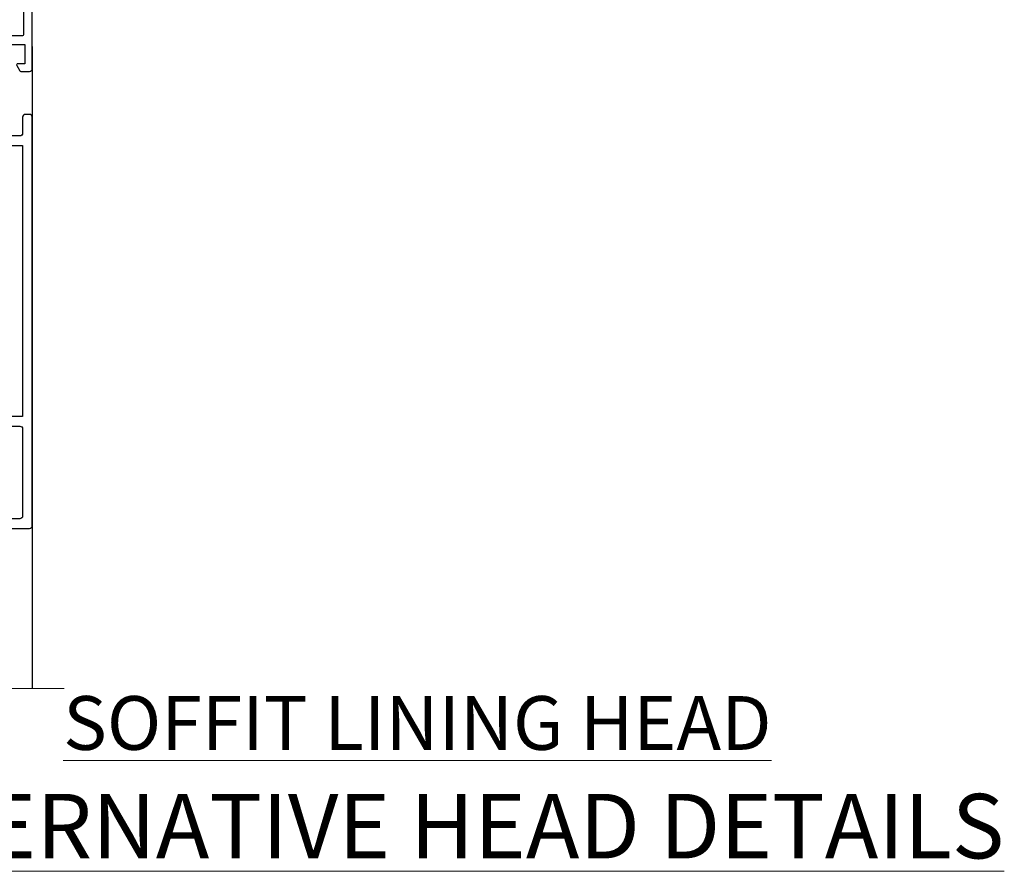
# Model space of a CAD drawing. Units: millimetres. Extents: x -33 to 11353, y -843 to 1143.
# Drawn here: x 5003 to 5186, y 826 to 984 of the extents above; entities that cross this region are included whole.
import ezdxf

# ---------------------------------------------------------------- set-up
doc = ezdxf.new("R2010")
doc.units = ezdxf.units.MM
doc.layers.add('Aluminium Systems Ltd Joinery Detail', color=7, linetype='Continuous')
doc.styles.add('ASL TXT 50', font='romans.shx', dxfattribs={"height": 100})

# ---------------------------------------------------------------- blocks, each defined once
blk = doc.blocks.new('DY611-comp')
for p, q in [((2.249999724699366, 5.734749169929501), (2.249999724709312, 0.6000000773573217)), ((3.44999972469924, 5.241683634283561), (3.449999724698956, 5.734749169931831)), ((4.699999724698388, 6.73301047494084), (5.699999724698388, 6.73301047494084)), ((4.699999724698388, 6.73301047494084), (4.699999724698388, 5.24168363428356)), ((5.699999724698388, 6.73301047494084), (5.699999724698388, 5.35801047494084)), ((4.699999724698388, 5.24168363428356), (3.44999972469924, 5.241683634283561)), ((4.699999724698388, 3.224337315598119), (4.699999724698388, 5.24168363428356)), ((5.699999724698388, 5.35801047494084), (5.398556883214384, 4.23301047494084)), ((5.398556883214384, 4.23301047494084), (5.699999724698388, 3.10801047494084)), ((3.44999972471004, 0.6000000773595953), (3.449999724698444, 3.22433731559812)), ((3.449999724698444, 3.22433731559812), (4.699999724698388, 3.224337315598119)), ((4.699999724698387, 1.73301047494084), (4.699999724698388, 3.224337315598119)), ((5.699999724698388, 3.10801047494084), (5.699999724698387, 1.73301047494084)), ((1.221165036238908, 0.1448414745698428), (1.574423505998662, 0.1662286819516656)), ((1.526077900379526, 0.9647665347907601), (1.225370742217077, 0.9465609235936168)), ((5.699999724698387, 1.73301047494084), (4.699999724698387, 1.73301047494084))]:
    blk.add_line(p, q)
for centre, radius, start, end in [((1.699496738706388, 5.810302425472685), 1.752132699994973, 357.5285973978742, 174.1571795689745), ((25.62676472124249, 4.659065136804641), 25.70470882915023, 177.0349902344036, 188.5389107554367), ((1.549999724699377, 5.734749169928136), 0.6999999999999982, 1.139866319510781e-10, 162.7552138285532), ((82.75663574613237, 9.068854293032516), 81.93484498501171, 182.1869051590095, 185.6891390055798), ((1.160733029215372, 1.143013790619327), 1.000000000000252, 197.4942753458901, 273.4646099445776), ((1.550250703189106, 0.5654976083711868), 0.3999999999998869, 273.4646099446054, 93.46460994460537), ((2.849999724709676, 0.6000000773584585), 0.6000000000003638, 180.0000000001107, 1.107297439572595e-10)]:
    blk.add_arc(centre, radius, start, end)
blk = doc.blocks.new('DY611 Replace')
at = {"layer": 'Aluminium Systems Ltd Joinery Detail'}
blk.add_blockref('DY611-comp', (-5.398556883214042, -4.233010474940841), dxfattribs=at)
blk = doc.blocks.new('A910-22245')
blk.add_lwpolyline([(-1.045810407163117e-07, 71.9999999110637, -0.4142135623730951), (0.4999998954189593, 72.4999999110637), (3.499999895418959, 72.4999999110637, -0.4142135623730951), (3.999999895418959, 71.9999999110637), (3.999999895418959, 70.74999991106358, -0.9999999999999999), (2.999999895418959, 70.74999991106358), (2.999999895418959, 71.4999999110637), (1.499999895419414, 71.4999999110637), (1.499999895419414, 70.74999991106358, -0.2982166266987168), (1.199999895418777, 70.29174234156801), (1.199999895418777, 67.20825748055893, -0.2982166266986705), (1.499999895418959, 66.74999991106336), (1.499999895418959, 65.9999999110637), (2.999999895418959, 65.9999999110637), (2.999999895418959, 66.74999991106336, -0.9999999999999999), (3.999999895418959, 66.74999991106336), (3.999999895418959, 65.4999999110637, -0.4142135623730951), (3.499999895418959, 64.9999999110637), (1.599999895418868, 64.9999999110637), (1.599999895418868, 54.9999999110637), (10.12264962622879, 54.9999999110637, -0.2679491924312208), (10.29585470698606, 54.89999991106367), (10.87320497617605, 53.8999999110639, -0.5773502691899743), (10.69999989541923, 53.59999991106372), (9.39999989541905, 53.59999991106372), (9.39999989541905, 49.9999999110637), (20.09999989541887, 49.9999999110637), (20.09999989541887, 53.59999991106372), (18.79999989541869, 53.59999991106372, -0.5773502691899743), (18.62679481466187, 53.8999999110639), (19.20414508385186, 54.89999991106367, -0.2679491924312208), (19.37735016460913, 54.99999991106381), (22.39999989541905, 54.99999991106381, -0.414213562373095), (22.59999989541887, 54.79999991106376), (22.59999989541887, 51.59999991106372, -0.414213562373095), (22.39999989541905, 51.39999991106367), (21.49999989541896, 51.39999991106367), (21.49999989541896, 46.9999999110637), (49.49999989541896, 46.9999999110637), (49.49999989541896, 51.39999991106368), (48.59999989541887, 51.39999991106368, -0.414213562373095), (48.39999989541905, 51.59999991106373), (48.39999989541905, 54.79999991106376, -0.414213562373095), (48.59999989541887, 54.9999999110637), (51.62264962622879, 54.9999999110637, -0.2679491924312208), (51.79585470698606, 54.89999991106367), (52.37320497617605, 53.8999999110639, -0.5773502691899743), (52.19999989541923, 53.59999991106372), (50.89999989541905, 53.59999991106372), (50.89999989541905, 49.9999999110637), (61.59999989541887, 49.9999999110637), (61.59999989541887, 53.59999991106372), (60.29999989541869, 53.59999991106372, -0.5773502691899743), (60.12679481466187, 53.8999999110639), (60.70414508385186, 54.89999991106367, -0.2679491924312208), (60.87735016460913, 54.9999999110637), (62.49999989541896, 54.9999999110637, -0.4142135623730951), (62.99999989541896, 54.4999999110637), (62.99999989541896, 40.29999991106252, -0.4142135623731465), (62.49999989541896, 39.79999991106252), (54.8999998954186, 39.79999991106377), (54.8999998954186, 29.29999991106377, -0.4142135623730827), (53.29999989541869, 27.69999991106386), (51.89999989541815, 27.69999991106386), (51.89999989541815, 23.59999991106395), (53.29999989541869, 23.59999991106395, -0.4142135623730827), (54.8999998954186, 21.99999991106393), (54.8999998954186, 20.39999991106391), (66.69999989541924, 20.39999991106379, -0.9999999999999999), (66.69999989541924, 18.99999991106393), (64.29999989541915, 18.99999991106393), (63.89999989541906, 19.39999991106391), (57.69999989541969, 19.39999991106391), (57.29999989541824, 18.99999991106393), (54.89999989541815, 18.99999991106393, -0.414213562373095), (53.29999989541824, 20.59999991106395), (53.29999989541824, 21.99999991106393), (45.1499998954186, 21.99999991106393, -0.4142135623730951), (44.6499998954186, 22.49999991106393), (44.6499998954186, 23.4999999110637, -0.4142135623729998), (45.1499998954186, 23.9999999110637), (45.80426860409483, 23.99999991106154, -0.6408239254458331), (47.16037863415335, 24.52358481672275, 0.1952598447289741), (48.44999989542015, 23.99999991106154), (50.29999989542006, 23.99999991106154), (50.29999989542006, 24.29766559338407), (49.86718211519059, 24.66084283314161, 0.3639702342660909), (49.86718211519059, 27.0391569889813), (50.29999989542006, 27.40233422873883), (50.29999989542006, 27.69999991106136), (48.44999989541969, 27.69999991106136, 0.1952598447289398), (47.16037863415335, 27.17641500540106, -0.6408239254469575), (45.80426860409528, 27.69999991106386), (41.20333199509736, 27.69999991106363), (36.69999989541878, 25.09999991106395), (36.69999989541878, 20.59999991106395, -0.414213562373095), (35.09999989541888, 18.99999991106381), (1.599999895418872, 18.99999991106381), (1.599999895418875, 6.495731202387901, -0.6408239254462864), (2.123584801080085, 5.139621172329839, 0.1952598447289741), (1.599999895418875, 3.84999991106281), (1.599999895418875, 1.999999911062901), (1.897665577741407, 1.999999911062901), (2.26084281749894, 2.432817691292371, 0.3639702342660909), (4.639156973338629, 2.432817691292371), (5.002334213096162, 1.999999911062901), (5.299999895418694, 1.999999911062901), (5.299999895418694, 3.849999911063264, 0.1952598447289398), (4.776414989758393, 5.139621172329839, -0.9999999999997623), (5.923584801078903, 6.254969290180043, -0.195259844728797), (6.899999895419057, 3.84999991106281), (6.899999895419057, 0.4999999110636963, -0.4142135623730951), (6.399999895419057, -8.893630365491845e-08), (0.4999998954189664, -8.893630365491845e-08, -0.4142135623730951), (-1.045810336108843e-07, 0.4999999110636963)], format="xyb", close=True)
at = {"flags": 128}
blk.add_lwpolyline([(54.89999989541905, 41.39999991106368), (61.19999989541905, 41.39999991106401, 0.4142135623730797), (61.39999989541905, 41.59999991106401), (61.39999989541905, 48.19999991106357, 0.414213562373095), (61.19999989541905, 48.39999991106357), (51.29999989541887, 48.39999991106357, 0.414213562373095), (51.09999989541887, 48.19999991106357), (51.09999989541887, 46.9999999110637, -0.414213562373095), (49.49999989541941, 45.39999991106368), (21.49999989541941, 45.39999991106367, -0.414213562373095), (19.89999989541905, 46.9999999110637), (19.89999989541905, 48.19999991106356, 0.414213562373095), (19.69999989541905, 48.39999991106356), (9.39999989541905, 48.39999991106356, -0.4142135623730956), (7.799999895419596, 49.9999999110637), (7.799999895419596, 53.19999991106356, 0.414213562373095), (7.599999895419596, 53.39999991106356), (1.799999895418868, 53.39999991106356, 0.414213562373095), (1.599999895418868, 53.19999991106356), (1.599999895418868, 46.7774811611396, 0.3394542588635005), (1.74823608639845, 46.58429599588176), (2.866468465714597, 46.2846665328942, -0.9999999999999997), (2.633531325122412, 45.41533328923365), (1.851763704439369, 45.62480729186446, 0.4931454260312985), (1.599999895418868, 45.43162212660664), (1.599999895418872, 20.79999991106372, 0.4142135623731052), (1.799999895418878, 20.59999991106373), (4.792893114232211, 20.59999991106383, 0.198912367379649), (4.934314470469513, 20.65857855482652), (5.387867861062826, 21.11213194541983, -0.414213562373095), (5.812131929774917, 21.11213194541983), (6.265685320368227, 20.65857855482652, 0.1989123673796568), (6.407106676605535, 20.59999991106383), (30.29289311423212, 20.59999991106372, 0.1989123673796664), (30.43431447046943, 20.65857855482642), (30.88786786106283, 21.11213194541983, -0.414213562373095), (31.31213192977492, 21.11213194541983), (31.76568532036823, 20.65857855482652, 0.198912367379649), (31.90710667660553, 20.59999991106383), (34.89999989541887, 20.59999991106373, 0.4142135623731052), (35.09999989541888, 20.79999991106373), (35.09999989541888, 25.73508520716905, -0.2679491924310169), (35.34999989541888, 26.1680979090612), (40.65858788342432, 29.2330126129558, -0.131652497587496), (40.90858788342432, 29.29999991106376), (53.09999989541868, 29.29999991106377, 0.4142135623730949), (53.29999989541869, 29.49999991106377), (53.29999989541869, 39.79999991106377, -0.414213562373095)], format="xyb", close=True, dxfattribs=at)
blk = doc.blocks.new('C438-21617')
at = {"flags": 128}
blk.add_lwpolyline([(1.499999967791013, 3.699999993124436), (1.499999967791013, 13.49999999312371), (3.299999967819844, 13.49999999312337, 0.4142135623720295), (3.799999967820185, 13.99999999312189), (3.799999967819844, 15.29999999312662, 0.9999999999999999), (2.899999967825664, 15.29999999312662), (2.899999967825664, 14.49999999312371), (1.399999967825664, 14.49999999312371), (1.399999967825664, 19.99999999312371), (2.899999967825664, 19.99999999312371), (2.899999967825664, 19.19999999312807, 0.9999999999999999), (3.799999967819844, 19.19999999312807), (3.799999967819844, 20.49999999312371, 0.414213562373095), (3.299999967819844, 20.99999999312371), (0.4999999678196616, 20.99999999312371, 0.414213562373095), (-3.218033839402779e-08, 20.49999999312371), (-3.218033839402779e-08, 2.199999993124436, 0.4142135623724291), (0.1999999678199345, 1.999999993123708), (0.9999999678196616, 1.999999993123708), (1.499999967819662, 2.499999993123708), (23.79999996782121, 2.499999993123708), (23.79999996782121, 0.9999999931237085), (23.01714196782072, 0.9999999931237085), (22.35856332405942, 0.3414213493592229, 0.6681786379198802), (22.49998468029557, -6.876291536173085e-09), (24.24998996782128, -6.876291536173085e-09, 0.414213562373095), (24.99998996782128, 0.7499999931237085), (24.99998996782128, 2.949999993124436, 0.414213562373095), (24.24998996782128, 3.699999993124436), (3.799999967823425, 3.699999993124436), (3.799999967823481, 5.299999993122867, 0.9999999999999999), (2.999999967824209, 5.299999993122867), (2.999999967824266, 3.699999993124436)], format="xyb", close=True, dxfattribs=at)
blk = doc.blocks.new('CO112-Comp')
blk.add_lwpolyline([(-2.40000000000007, 2.549999999999727), (-4.173214521477782, 3.376863510916451, 0.5486187866266629), (-4.600000000000001, 3.104971174805428), (-4.600000000000115, 1.174264068711523, 0.1989123673796485), (-4.512132034356092, 0.9621320343555908), (-4.187867965644138, 0.6378679656437498, -0.1989123673796545), (-4.100000000000229, 0.4257359312878179), (-4.100000000000001, -1.867621053448261, -0.3888787318529966), (-4.373853277175705, -2.166479462875827), (-5.62614672282448, -2.27604094277774, 0.3888787318529857), (-5.900000000000297, -2.574899352205307), (-5.900000000000183, -3.500000000000227, 0.414213562373095), (-5.600000000000229, -3.800000000000182), (-2.700000000000138, -3.800000000000182, 0.4142135623730795), (-2.40000000000007, -3.500000000000227), (-2.40000000000007, -1.650000000000205), (-1.200000000000252, -1.650000000000205), (-1.200000000000252, -2.000000000000227, 0.8512240770329532), (-0.6153026492116638, -2.094590794763576), (-0.07651324605726728, -0.4729539738173116, 0.1617773616314338), (-0.07651324605726728, 0.4729539738173116), (-0.6153026492115501, 2.094590794763576, 0.8512240770330307), (-1.200000000000138, 1.999999999999773), (-1.200000000000138, 1.64999999999975), (-2.40000000000007, 1.64999999999975), (-2.40000000000007, 3.899999999999864, 0.2573433522284663), (-2.539810225881284, 4.153651801230905, 0.08655377045350035), (-6.035137328684941, 5.592904137679353, 0.4795836626625757), (-6.399999999999956, 5.299999999999727), (-6.400000000000183, 1.099999999999682, 0.4142135623730932), (-6.100000000000229, 0.7999999999997272), (-4.350000000000229, 0.7999999999997272)], format="xyb")
blk.add_lwpolyline([(-1.333387482443846, 0.7499999999997726), (-2.299999999999819, 0.7499999999997726, 0.414213562373095), (-2.599999999999887, 0.4499999999998181), (-2.600000000000001, -0.4500000000002728, 0.4142135623731504), (-2.300000000000046, -0.7500000000002274), (-1.33338748244396, -0.7500000000002274, 0.3230919796660772), (-1.04869013165544, -0.5445907947637352), (-0.9306052984229392, -0.1891815895269247, 0.1617773616314338), (-0.9306052984228255, 0.1891815895269247), (-1.048690131655213, 0.5445907947632804, 0.3230919796661059)], format="xyb", close=True)
blk = doc.blocks.new('DY445')
blk.add_lwpolyline([(4.749999978884219, 8.84397432038677), (6.249999978884219, 9.781278348250755), (6.249999978884226, 11.28127834825076), (0.3278039087574705, 10.7631533289369, 0.3639702342661976), (0.1459961176886502, 10.58134553786808), (-2.111577046548518e-08, 8.912602035332263), (1.749999978884219, 8.912602035332256), (1.749999978884226, 5.912602035332263), (-2.111577046548518e-08, 5.759496874161904), (-2.111577046548518e-08, 5.459496874161893), (2.488722065170698, 2.493553386861443), (1.949999978884229, 2.446421311520339), (1.949999978884229, 2.146421311520335), (3.751061303803276, 7.065573015552218e-09), (4.1545633216341, 7.065573015552218e-09), (6.249999978884219, 2.022622564681807), (6.249999978884205, 2.822622564681811), (4.749999978884226, 2.691389569392932), (4.749999978884219, 4.774702138350111), (6.249999978884212, 5.506301021198897), (6.249999978884212, 6.306301021198916), (4.749999978884219, 6.175068025910026)], format="xyb", close=True)
blk = doc.blocks.new('A787-21645')
at = {"flags": 128}
for points in [[(23.49999961000304, 57.9999999231205, -0.9999999999999999), (23.49999961000304, 56.9999999231205), (22.00000484630874, 56.99999992311987), (22.00000484630874, 55.49999992312004), (32.99999477110833, 55.49999992312001), (32.99999477110833, 57.49999992312183, -0.4142135623731283), (33.49999477110833, 57.99999992312189), (52.69999980875656, 57.99999992312186, 0.414213562373095), (53.19999980875656, 58.49999992312186), (53.19999980875656, 74.69999992312515, 0.414213562373095), (52.69999980875656, 75.19999992312526), (40.49999980870854, 75.19999992312293, 0.414213562373095), (39.99999980870854, 74.69999992312293), (39.99999980870854, 69.99999992312232, -0.414213562373095), (39.49999980870854, 69.49999992312232), (36.99999980870672, 69.49999992312232, -0.414213562373095), (36.49999980870672, 69.99999992312232), (36.49999980870672, 71.29999992312523, -0.9999999999999999), (37.39999980870817, 71.29999992312523), (37.39999980870817, 70.49999992312232), (38.89999980870817, 70.49999992312232), (38.89999980870817, 75.99999992312232), (37.39999980870817, 75.99999992312232), (37.39999980870817, 75.19999992312668, -0.9999999999999999), (36.49999980870672, 75.19999992312668), (36.4999998087431, 76.49999992312232, -0.414213562373095), (36.9999998087431, 76.99999992312232), (54.4999998087431, 76.9999999231255, -0.4142135623731616), (54.9999998087431, 76.4999999231255), (54.9999998087431, 0.4999999231368975, -0.414213562373095), (54.4999998087431, -7.686310254939599e-08), (53.69999980874383, -7.686310254939599e-08, -0.414213562373095), (53.19999980874383, 0.4999999231368975), (53.19999980874383, 3.499999923122772, 0.414213562373095), (52.69999980875656, 3.999999923122772), (33.49999477110833, 3.999999923122743, -0.4142135623731283), (32.99999477110833, 4.4999999231228), (32.99999477110833, 6.499999923124619), (22.00000484630419, 6.499999923124562), (22.00000484630419, 4.4999999231228, -0.4142135623731283), (21.50000484630419, 3.999999923122743), (2.299999808747828, 3.999999923122772, 0.414213562373095), (1.799999808747828, 3.499999923122772), (1.799999808747828, 0.4999999231368975, -0.414213562373095), (1.299999808747828, -7.686310254939599e-08), (0.4999998087467361, -7.686310254939599e-08, -0.414213562373095), (-1.912532638925768e-07, 0.4999999231368975), (-1.91252354397875e-07, 57.49999992312186, -0.414213562373095), (0.4999998087476456, 57.99999992312186)], [(20.20000484630947, 6.499999923125728, -0.4142135623730996), (22.00000484630874, 8.299999923125739), (22.64999980870635, 8.299999923125739), (22.64999980870635, 11.50000076143286, -0.2010392773484044), (24.09870110740832, 14.95740833713879, -0.9999999999999999), (25.50129851000548, 13.53167325437343, 0.2010392773484157), (24.64999980870635, 11.50000076143291), (24.64999980870635, 8.650000761432779), (25.10856585985204, 8.650000761432779), (25.66805512110005, 9.31677409854322, 0.3639702342660435), (29.33194449631247, 9.316774098543306), (29.89143375755958, 8.650000761432779), (30.34999980870617, 8.650000761432779), (30.34999980870617, 11.50000076143294, 0.2010392773484119), (29.49870110740704, 13.53167325437346, -1.00000000000001), (30.90129851000421, 14.95740833713884, -0.2010392773484095), (32.34999980870617, 11.50000076143291), (32.34999980870617, 8.299999923125796), (32.99999477110833, 8.299999923125739, -0.414213562373095), (34.79999477110761, 6.499999923125756), (34.79999477110761, 5.799999923123551), (53.19999980871654, 5.79999992312483), (53.19999980871563, 56.1999999231198), (34.79999477110761, 56.19999992312108), (34.79999477110761, 55.49999992311891, -0.4142135623731044), (32.99999477110833, 53.69999992311892), (32.34999980871072, 53.6999999231189), (32.34999980870617, 50.49999908481172, -0.2010392773484095), (30.90129851000421, 47.04259150910579, -0.9999999999999997), (29.49870110740704, 48.4683265918712, 0.2010392773484074), (30.34999980870617, 50.49999908481172), (30.34999980870617, 53.34999908481186), (29.89143375755958, 53.34999908481186), (29.33194449631247, 52.68322574770133, 0.3639702342660399), (25.66805512110005, 52.68322574770136), (25.10856585985204, 53.34999908481186), (24.64999980870635, 53.34999908481186), (24.64999980870635, 50.49999908481172, 0.2010392773484072), (25.50129851000548, 48.4683265918712, -0.9999999999999897), (24.09870110740832, 47.04259150910582, -0.2010392773484001), (22.64999980870635, 50.49999908481172), (22.64999980870635, 53.6999999231189), (22.00000484630874, 53.6999999231189, -0.4142135623731044), (20.20000484630947, 55.49999992311891), (20.20000484630947, 56.19999992312131), (1.7999998087069, 56.19999992312231), (1.7999998087069, 5.799999923122328), (20.20000484630947, 5.799999923123295)]]:
    blk.add_lwpolyline(points, format="xyb", close=True, dxfattribs=at)
blk = doc.blocks.new('AL40 Hinged Door Open In Head')
at = {"layer": 'Aluminium Systems Ltd Joinery Detail', "lineweight": 5}
h = blk.add_hatch(dxfattribs=at)
h.set_pattern_fill('NET', color=256, scale=0.5, angle=-45.00000000000004)
h.set_pattern_definition([(314.9999999999999, (-1050.820735062737, -6.760907922345041), (1.122532015133645, 1.122532015133643), []), (44.9999999999999, (-1050.820735062737, -6.760907922345041), (-1.122532015133643, 1.122532015133645), [])])
edge = h.paths.add_edge_path(flags=16)
edge.add_line((-95.59087898170401, -110.3060263503769), (-95.59087898170174, -110.2144442807087))
edge.add_arc((-106.1981375942451, -105.3060263503287), 11.68787841537862, -25.327619995553675, -24.83193527165031, ccw=False)
edge.add_line((-95.63373974807473, -110.3060263503769), (-95.59087898170401, -110.3060263503769))
edge = h.paths.add_edge_path()
edge.add_arc((-91.51098040153738, -66.92737184377916), 41.40080368300143, -98.31756046716234, -81.65171969990303)
edge.add_line((-85.49999880131872, -107.8894841648046), (-85.49999880131872, -110.8004158570013))
edge.add_line((-85.49999880131872, -110.8004158570013), (-97.4999988013193, -110.8004158569868))
edge.add_line((-97.49999880131872, -110.8004158569868), (-97.4999988013176, -107.8927011382639))
at = {"layer": 'Aluminium Systems Ltd Joinery Detail'}
for p, q in [((-56.99999917588138, -30.19164743117221), (-56.99999917588229, -149.585755123235, -1.000000000000014)), ((-119.9998125769207, -52.20208979307972), (-119.9998125769207, -149.5857605783885, -1.000000000000014))]:
    blk.add_line(p, q, dxfattribs=at)
at = {"layer": 'Aluminium Systems Ltd Joinery Detail', "linetype": 'Continuous', "lineweight": 5}
blk.add_line((-56.99999917588502, -49.00215618405696), (-56.99999917588502, -149.585755123235, -1.000000000000014), dxfattribs=at)
at = {"layer": 'Aluminium Systems Ltd Joinery Detail', "lineweight": 5, "ltscale": 3}
for p, q in [((-102.4999988013187, -107.8000012644927), (-102.4999988013187, -149.585755123235, -1.000000000000014)), ((-101.4999988013187, -107.8000012644927), (-101.4999988013187, -149.585755123235, -1.000000000000014)), ((-100.4999988013187, -107.8000012644927), (-100.4999988013187, -149.585755123235, -1.000000000000014)), ((-99.49999880131872, -107.8000012644927), (-99.49999880131872, -149.585755123235, -1.000000000000014)), ((-98.49999880131872, -107.8000012644927), (-98.49999880131872, -149.585755123235, -1.000000000000014)), ((-84.49999880131872, -107.8000012644891), (-84.49999880131872, -149.585755123235, -1.000000000000014)), ((-83.49999880131872, -107.8000012644891), (-83.49999880131872, -149.585755123235, -1.000000000000014)), ((-82.49999880131872, -107.8000012644891), (-82.49999880131872, -149.585755123235, -1.000000000000014)), ((-81.49999880131872, -107.8000012644891), (-81.49999880131872, -149.585755123235, -1.000000000000014)), ((-80.49999880131872, -107.8000012644891), (-80.49999880131872, -149.585755123235, -1.000000000000014))]:
    blk.add_line(p, q, dxfattribs=at)
at = {"layer": 'Aluminium Systems Ltd Joinery Detail', "lineweight": 5}
for p, q in [((-97.49999880131872, -114.6717568321521), (-85.49999880131872, -110.8004158569868)), ((-97.49999880131872, -110.8004158569868), (-85.49999880131872, -114.6717568321521))]:
    blk.add_line(p, q, dxfattribs=at)
for points in [[(-97.49999880131872, -149.585755123235), (-97.49999880131872, -107.8934653099034), (-98.50307488591352, -106.8000012644927), (-102.4999371492449, -106.8000012644927), (-103.4999988013187, -107.8000012644927), (-103.4999988013187, -149.585755123235)], [(-79.49999880131872, -149.585755123235), (-79.49999880131872, -107.8934653098997), (-80.50307488591352, -106.8000012644891), (-84.49993714924494, -106.8000012644891), (-85.49999880131872, -107.8000012644891), (-85.49999880131872, -149.585755123235)]]:
    blk.add_lwpolyline(points, dxfattribs=at)
blk.add_lwpolyline([(-97.49999880131872, -110.8004158569868), (-85.49999880131872, -110.8004158569868), (-85.49999880131872, -114.6717568321521), (-97.49999880131872, -114.6717568321521)], close=True, dxfattribs=at)
at = {"layer": 'Aluminium Systems Ltd Joinery Detail', "linetype": 'Continuous', "lineweight": 5, "ltscale": 0.12, "elevation": -1.000000000000014}
for points in [[(-51.09172418127491, -149.5857554647737), (-89.09022248252313, -149.5857554647737), (-89.99393289100863, -153.0196591838103), (-91.26052615437675, -145.6016342760486), (-92.29788934888802, -149.5857554647737), (-126.3882117578842, -149.5857554647737)], [(-51.76235848447777, -149.5857554647737), (-89.09022248252313, -149.5857554647737), (-89.99393289100863, -153.0196591838103), (-91.26052615437675, -145.6016342760486), (-92.29788934888802, -149.5857554647737), (-123.2706519140256, -149.5857554647737)]]:
    blk.add_lwpolyline(points, dxfattribs=at)
at = {"layer": 'Aluminium Systems Ltd Joinery Detail', "lineweight": 5}
blk.add_arc((-91.48889538539152, -66.47771886335363), 41.85045658126739, 261.74187719072, 278.2274029762156, dxfattribs=at)
at = {"layer": 'Aluminium Systems Ltd Joinery Detail', "xscale": -1, "rotation": 180}
for name, p in [('A910-22245', (-119.9999989999824, 20.19999803326846)), ('A787-21645', (-111.9999989846274, -42.80000133687395))]:
    blk.add_blockref(name, p, dxfattribs=at)
at = {"layer": 'Aluminium Systems Ltd Joinery Detail', "lineweight": 9, "ltscale": 0.12, "rotation": 180}
blk.add_blockref('DY611 Replace', (-118.4999989999815, -48.60000128365323), dxfattribs=at)
at = {"layer": 'Aluminium Systems Ltd Joinery Detail', "extrusion": (0, 0, -1), "zscale": -1, "rotation": 180}
for name, p in [('C438-21617', (111.7999987691328, -98.8000012713685)), ('DY445', (109.7452036549621, -110.8956496725089)), ('CO112-Comp', (73.09999880131818, -116.0500012644927))]:
    blk.add_blockref(name, p, dxfattribs=at)

msp = doc.modelspace()

# ---------------------------------------------------------------- block references
at = {"layer": 'Aluminium Systems Ltd Joinery Detail'}
msp.add_blockref('AL40 Hinged Door Open In Head', (5061.899504519846, 1009.545303698935), dxfattribs=at)

# ---------------------------------------------------------------- texts
at = {"layer": 'Aluminium Systems Ltd Joinery Detail', "lineweight": 5, "width": 553.0825377109722, "attachment_point": 3, "style": 'ASL TXT 50'}
for s, insert, char_height in [('\\pxqc;{\\fArial|b0|i0|c0|p34;\\LSOFFIT LINING HEAD}', (5353.082537710972, 858.5473047546275), 10), ('\\pxqc;{\\fArial|b0|i0|c0|p34;\\LALTERNATIVE HEAD DETAILS}', (5353.082537710972, 840.3582281070867), 12)]:
    msp.add_mtext(s, dxfattribs=dict(at, insert=insert, char_height=char_height))

doc.saveas('drawing.dxf')
